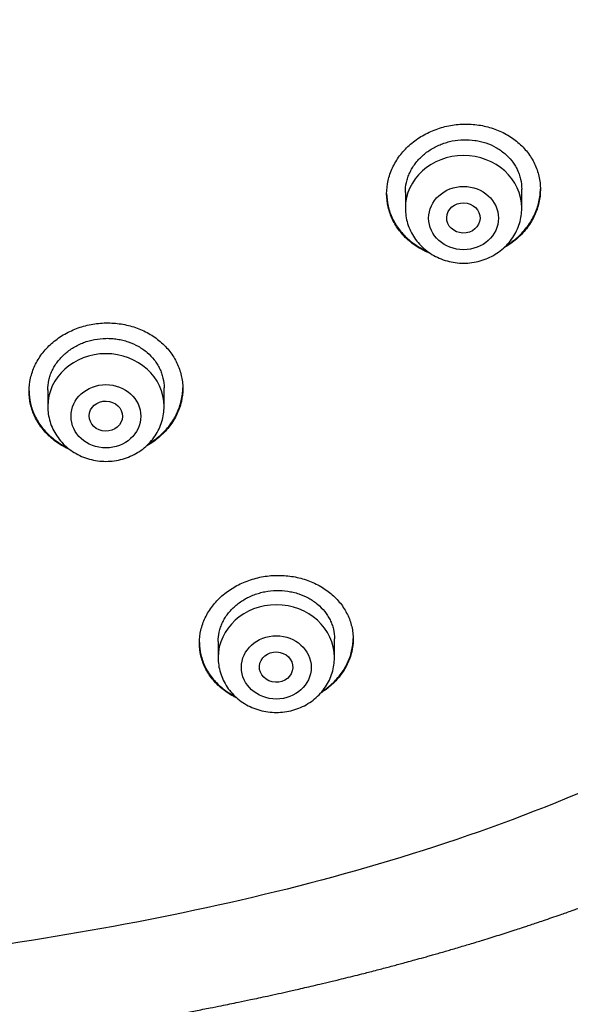
# Model space of a CAD drawing. Units: millimetres. Extents: x -18 to 407, y -35 to 1313.
# Drawn here: x 121 to 134, y 1083 to 1106 of the extents above; entities that cross this region are included whole.
import ezdxf

# ---------------------------------------------------------------- set-up
doc = ezdxf.new("R2010")
doc.units = ezdxf.units.MM
doc.layers.add('Default', color=7, linetype='Continuous')
doc.layers.add('DV1_Default', color=7, linetype='Continuous')

# ---------------------------------------------------------------- blocks, each defined once
blk = doc.blocks.new('SE')
at = {"layer": 'DV1_Default', "color": 7}
for p, q in [((129.867, 1102.174), (129.867, 1101.791)), ((132.667, 1101.791), (132.667, 1102.251)), ((121.261, 1097.419), (121.261, 1097.022)), ((124.061, 1097.022), (124.061, 1097.467)), ((128.161, 1090.979), (128.161, 1091.43)), ((125.361, 1091.363), (125.361, 1090.979))]:
    blk.add_line(p, q, dxfattribs=at)
for centre, start_param in [((131.267, 1101.791), 3.141598), ((122.661, 1097.022), 3.141598), ((126.761, 1090.979), 3.141593)]:
    blk.add_ellipse(centre, major_axis=(-1.4, 0), ratio=0.906308, start_param=start_param, end_param=6.283185, dxfattribs=at)
for centre, major_axis, ratio in [((131.267, 1101.554), (-0.84, 0), 0.906308), ((131.263, 1101.558), (-0.401, 0.011), 0.906171), ((122.661, 1096.785), (-0.84, 0), 0.906308), ((122.658, 1096.789), (-0.4, 0.009), 0.908545), ((126.761, 1090.742), (-0.84, 0), 0.906308), ((126.756, 1090.749), (-0.401, 0.019), 0.910577)]:
    blk.add_ellipse(centre, major_axis=major_axis, ratio=ratio, dxfattribs=at)
for points, knots in [([(146.879, 1159.136), (148.315, 1157.025), (150.704, 1152.202), (152.809, 1144.388), (153.89, 1136.125), (154.185, 1127.803), (153.764, 1119.5), (152.522, 1111.25), (150.116, 1103.217), (145.893, 1095.765), (139.242, 1089.904), (130.936, 1086.245), (122.034, 1084.192), (112.927, 1083.142), (106.815, 1082.938), (103.761, 1082.937)], [0, 0, 0, 0, 0.069714, 0.147238, 0.224762, 0.302286, 0.37981, 0.457333, 0.534857, 0.612381, 0.689905, 0.767429, 0.844952, 0.922476, 1, 1, 1, 1]), ([(129.417, 1102.139), (129.417, 1102.247), (129.429, 1102.353), (129.464, 1102.509), (129.479, 1102.561), (129.514, 1102.665), (129.535, 1102.716), (129.605, 1102.866), (129.662, 1102.961), (129.763, 1103.096), (129.799, 1103.14), (129.877, 1103.226), (129.918, 1103.266), (130.046, 1103.382), (130.14, 1103.452), (130.292, 1103.546), (130.344, 1103.575), (130.452, 1103.628), (130.561, 1103.676), (130.675, 1103.715), (130.791, 1103.749), (130.85, 1103.763), (131.029, 1103.799), (131.15, 1103.813), (131.331, 1103.818), (131.391, 1103.817), (131.512, 1103.81), (131.573, 1103.803), (131.75, 1103.777), (131.865, 1103.749), (132.033, 1103.693), (132.088, 1103.671), (132.195, 1103.624), (132.247, 1103.598), (132.397, 1103.514), (132.49, 1103.45), (132.662, 1103.303), (132.739, 1103.223), (132.839, 1103.095), (132.87, 1103.05), (132.927, 1102.958), (132.953, 1102.91), (133.023, 1102.765), (133.058, 1102.664), (133.093, 1102.51), (133.102, 1102.457), (133.114, 1102.351), (133.117, 1102.298), (133.117, 1102.139), (133.105, 1102.033), (133.07, 1101.875), (133.055, 1101.822), (133.02, 1101.719), (132.979, 1101.618), (132.928, 1101.521), (132.87, 1101.425), (132.839, 1101.378), (132.737, 1101.242), (132.66, 1101.158), (132.532, 1101.041), (132.487, 1101.004), (132.393, 1100.934), (132.344, 1100.9), (132.273, 1100.857), (132.253, 1100.845), (132.232, 1100.833)], [0, 0, 0, 0, 0.047171, 0.047171, 0.0707565, 0.0707565, 0.094342, 0.094342, 0.141513, 0.141513, 0.1650985, 0.1650985, 0.188684, 0.188684, 0.2358551, 0.2358551, 0.2594406, 0.2594406, 0.2830261, 0.3066116, 0.3066116, 0.3301971, 0.3301971, 0.3773681, 0.3773681, 0.4009536, 0.4009536, 0.4245391, 0.4245391, 0.4717101, 0.4717101, 0.4952956, 0.4952956, 0.5188811, 0.5188811, 0.5660521, 0.5660521, 0.6132231, 0.6132231, 0.6368086, 0.6368086, 0.6603941, 0.6603941, 0.7075652, 0.7075652, 0.7311507, 0.7311507, 0.7547362, 0.7547362, 0.8019072, 0.8019072, 0.8254927, 0.8254927, 0.8490782, 0.8726637, 0.8726637, 0.8962492, 0.8962492, 0.9434202, 0.9434202, 0.9670057, 0.9670057, 0.9905912, 0.9905912, 1, 1, 1, 1]), ([(129.867, 1102.172), (129.867, 1102.252), (129.876, 1102.332), (129.903, 1102.452), (129.914, 1102.492), (129.941, 1102.57), (129.971, 1102.646), (130.01, 1102.72), (130.054, 1102.792), (130.077, 1102.828), (130.154, 1102.931), (130.212, 1102.995), (130.31, 1103.083), (130.344, 1103.111), (130.415, 1103.164), (130.452, 1103.189), (130.567, 1103.26), (130.647, 1103.3), (130.775, 1103.349), (130.818, 1103.364), (130.907, 1103.39), (130.951, 1103.401), (131.085, 1103.428), (131.176, 1103.439), (131.361, 1103.444), (131.452, 1103.438), (131.586, 1103.418), (131.631, 1103.41), (131.718, 1103.389), (131.762, 1103.376), (131.889, 1103.334), (131.969, 1103.298), (132.083, 1103.234), (132.12, 1103.211), (132.191, 1103.162), (132.225, 1103.136), (132.322, 1103.054), (132.38, 1102.994), (132.456, 1102.896), (132.48, 1102.861), (132.523, 1102.792), (132.562, 1102.72), (132.593, 1102.646), (132.62, 1102.57), (132.631, 1102.531), (132.658, 1102.413), (132.667, 1102.333), (132.667, 1102.251)], [0, 0, 0, 0, 0.062395, 0.062395, 0.093649, 0.093649, 0.124902, 0.156156, 0.156156, 0.187409, 0.187409, 0.249916, 0.249916, 0.28117, 0.28117, 0.312423, 0.312423, 0.37493, 0.37493, 0.406184, 0.406184, 0.437437, 0.437437, 0.499944, 0.499944, 0.562451, 0.562451, 0.593705, 0.593705, 0.624958, 0.624958, 0.687465, 0.687465, 0.718719, 0.718719, 0.749972, 0.749972, 0.812479, 0.812479, 0.843733, 0.843733, 0.874986, 0.90624, 0.90624, 0.937493, 0.937493, 1, 1, 1, 1]), ([(129.417, 1102.149), (129.418, 1102.046), (129.43, 1101.944), (129.464, 1101.794), (129.479, 1101.743), (129.514, 1101.642), (129.535, 1101.592), (129.604, 1101.446), (129.661, 1101.355), (129.761, 1101.225), (129.797, 1101.183), (129.874, 1101.103), (129.915, 1101.065), (130.043, 1100.956), (130.135, 1100.892), (130.287, 1100.807), (130.339, 1100.781), (130.394, 1100.756), (130.396, 1100.755), (130.399, 1100.754)], [0, 0, 0, 0, 0.175672, 0.175672, 0.266864, 0.266864, 0.358056, 0.358056, 0.54044, 0.54044, 0.631632, 0.631632, 0.722824, 0.722824, 0.905208, 0.905208, 0.9964, 0.9964, 1, 1, 1, 1]), ([(130.474, 1100.701), (130.393, 1100.733), (130.314, 1100.77), (130.189, 1100.84), (130.14, 1100.87), (130.046, 1100.936), (130.001, 1100.97), (129.873, 1101.079), (129.797, 1101.158), (129.696, 1101.288), (129.664, 1101.333), (129.607, 1101.425), (129.556, 1101.519), (129.515, 1101.618), (129.48, 1101.718), (129.465, 1101.77), (129.429, 1101.926), (129.417, 1102.032), (129.417, 1102.139)], [0, 0, 0, 0, 0.130544, 0.130544, 0.217489, 0.217489, 0.304435, 0.304435, 0.478326, 0.478326, 0.565272, 0.565272, 0.652218, 0.739163, 0.739163, 0.826109, 0.826109, 1, 1, 1, 1]), ([(132.29, 1100.889), (132.291, 1100.889), (132.291, 1100.889), (132.393, 1100.951), (132.486, 1101.021), (132.616, 1101.138), (132.657, 1101.179), (132.734, 1101.264), (132.806, 1101.351), (132.869, 1101.444), (132.926, 1101.539), (132.952, 1101.589), (133.022, 1101.739), (133.057, 1101.841), (133.093, 1101.998), (133.102, 1102.051), (133.114, 1102.156), (133.117, 1102.208), (133.117, 1102.259)], [0, 0, 0, 0, 0.000989, 0.000989, 0.201543, 0.201543, 0.30182, 0.30182, 0.402097, 0.502374, 0.502374, 0.602651, 0.602651, 0.803205, 0.803205, 0.903482, 0.903482, 1, 1, 1, 1]), ([(129.867, 1101.791), (129.867, 1101.724), (129.876, 1101.61), (129.918, 1101.42), (129.987, 1101.245), (130.082, 1101.077), (130.202, 1100.926), (130.344, 1100.791), (130.504, 1100.677), (130.681, 1100.586), (130.87, 1100.519), (131.067, 1100.479), (131.268, 1100.465), (131.47, 1100.479), (131.667, 1100.52), (131.856, 1100.587), (132.032, 1100.679), (132.193, 1100.793), (132.335, 1100.929), (132.454, 1101.081), (132.549, 1101.249), (132.618, 1101.424), (132.658, 1101.613), (132.667, 1101.725), (132.667, 1101.791)], [0, 0, 0, 0, 0.043723, 0.08855, 0.133515, 0.178674, 0.224062, 0.269684, 0.315523, 0.361546, 0.407709, 0.453968, 0.500279, 0.546601, 0.592892, 0.639107, 0.685199, 0.73112, 0.776832, 0.822308, 0.867548, 0.912577, 0.957444, 1, 1, 1, 1]), ([(103.761, 1080.669), (104.237, 1080.669), (105.015, 1080.673), (106.301, 1080.69), (107.43, 1080.717), (108.466, 1080.749), (109.354, 1080.783), (110.114, 1080.817), (110.734, 1080.848), (111.26, 1080.876), (111.682, 1080.901), (111.985, 1080.919), (112.212, 1080.934), (112.473, 1080.951), (112.848, 1080.976), (113.341, 1081.011), (113.825, 1081.047), (114.214, 1081.078), (114.43, 1081.096), (114.598, 1081.109), (114.886, 1081.134), (115.374, 1081.176), (115.848, 1081.221), (116.171, 1081.252), (116.314, 1081.266), (116.498, 1081.284), (116.861, 1081.321), (117.316, 1081.369), (117.691, 1081.411), (117.904, 1081.435), (118.067, 1081.454), (118.342, 1081.486), (118.712, 1081.53), (119.027, 1081.569), (119.244, 1081.597), (119.551, 1081.636), (119.945, 1081.688), (120.341, 1081.743), (120.572, 1081.775), (120.873, 1081.818), (121.184, 1081.863), (121.459, 1081.905), (121.684, 1081.939), (122.013, 1081.99), (122.375, 1082.048), (122.691, 1082.1), (122.946, 1082.142), (123.188, 1082.183), (123.385, 1082.217), (123.623, 1082.259), (123.894, 1082.307), (124.212, 1082.365), (124.498, 1082.419), (124.823, 1082.481), (125.14, 1082.542), (125.486, 1082.611), (125.808, 1082.677), (126.11, 1082.74), (126.342, 1082.789), (126.567, 1082.838), (126.811, 1082.891), (127.034, 1082.941), (127.228, 1082.985), (127.403, 1083.025), (127.602, 1083.071), (127.827, 1083.124), (128.036, 1083.173), (128.243, 1083.223), (128.44, 1083.272), (128.655, 1083.325), (128.848, 1083.373), (129.023, 1083.418), (129.181, 1083.459), (129.339, 1083.5), (129.489, 1083.54), (129.633, 1083.578), (129.784, 1083.618), (129.936, 1083.66), (130.115, 1083.709), (130.282, 1083.755), (130.433, 1083.797), (130.559, 1083.833), (130.69, 1083.87), (130.828, 1083.91), (130.972, 1083.952), (131.12, 1083.995), (131.27, 1084.04), (131.425, 1084.087), (131.578, 1084.133), (131.75, 1084.185), (131.929, 1084.241), (132.123, 1084.302), (132.315, 1084.363), (132.494, 1084.421), (132.643, 1084.469), (132.768, 1084.51), (132.891, 1084.551), (133.034, 1084.598), (133.203, 1084.656), (133.393, 1084.721), (133.574, 1084.783), (133.736, 1084.84), (133.865, 1084.886), (134.002, 1084.935), (134.141, 1084.984), (134.3, 1085.042), (134.441, 1085.094), (134.574, 1085.144), (134.7, 1085.191), (134.837, 1085.242), (134.979, 1085.296), (135.105, 1085.345), (135.219, 1085.39), (135.32, 1085.429), (135.442, 1085.477), (135.57, 1085.528), (135.708, 1085.583), (135.827, 1085.631), (135.943, 1085.679), (136.048, 1085.722), (136.164, 1085.77), (136.284, 1085.82), (136.404, 1085.871), (136.522, 1085.921), (136.639, 1085.971), (136.758, 1086.023), (136.861, 1086.067), (136.964, 1086.113), (137.069, 1086.159), (137.195, 1086.215), (137.32, 1086.271), (137.445, 1086.328), (137.554, 1086.377), (137.671, 1086.432), (137.788, 1086.486), (137.915, 1086.545), (138.034, 1086.601), (138.146, 1086.655), (138.261, 1086.71), (138.373, 1086.764), (138.488, 1086.821), (138.609, 1086.881), (138.737, 1086.944), (138.864, 1087.008), (138.985, 1087.069), (139.1, 1087.128), (139.216, 1087.187), (139.327, 1087.245), (139.45, 1087.31), (139.577, 1087.377), (139.695, 1087.44), (139.804, 1087.498), (139.916, 1087.559), (140.034, 1087.624), (140.166, 1087.697), (140.298, 1087.771), (140.427, 1087.843), (140.539, 1087.907), (140.648, 1087.969), (140.756, 1088.032), (140.871, 1088.099), (140.98, 1088.163), (141.101, 1088.235), (141.22, 1088.306), (141.332, 1088.373), (141.434, 1088.436), (141.535, 1088.497), (141.641, 1088.563), (141.739, 1088.624), (141.837, 1088.686), (141.936, 1088.749), (142.05, 1088.821), (142.178, 1088.904), (142.31, 1088.99), (142.432, 1089.07), (142.537, 1089.14), (142.64, 1089.209), (142.757, 1089.288), (142.88, 1089.372), (143.003, 1089.457), (143.123, 1089.54), (143.25, 1089.629), (143.381, 1089.722), (143.52, 1089.822), (143.657, 1089.921), (143.784, 1090.014), (143.9, 1090.1), (144.019, 1090.189), (144.154, 1090.292), (144.289, 1090.395), (144.413, 1090.491), (144.53, 1090.582), (144.643, 1090.671), (144.767, 1090.77), (144.903, 1090.879), (145.05, 1090.999), (145.2, 1091.124), (145.349, 1091.248), (145.496, 1091.373), (145.632, 1091.49), (145.759, 1091.6), (145.878, 1091.705), (146.002, 1091.815), (146.126, 1091.926), (146.259, 1092.047), (146.389, 1092.167), (146.516, 1092.285), (146.631, 1092.393), (146.755, 1092.511), (146.888, 1092.639), (147.021, 1092.769), (147.16, 1092.906), (147.295, 1093.041), (147.434, 1093.182), (147.561, 1093.313), (147.691, 1093.448), (147.831, 1093.595), (147.987, 1093.762), (148.136, 1093.924), (148.271, 1094.073), (148.394, 1094.209), (148.515, 1094.346), (148.636, 1094.484), (148.751, 1094.618), (148.864, 1094.75), (148.969, 1094.874), (149.074, 1095), (149.179, 1095.128), (149.291, 1095.265), (149.404, 1095.405), (149.526, 1095.557), (149.646, 1095.71), (149.763, 1095.861), (149.873, 1096.005), (149.987, 1096.155), (150.114, 1096.326), (150.241, 1096.498), (150.363, 1096.666), (150.478, 1096.827), (150.594, 1096.992), (150.71, 1097.158), (150.818, 1097.315), (150.922, 1097.468), (151.026, 1097.623), (151.124, 1097.772), (151.227, 1097.929), (151.328, 1098.085), (151.435, 1098.254), (151.537, 1098.416), (151.638, 1098.579), (151.729, 1098.728), (151.819, 1098.875), (151.907, 1099.022), (151.997, 1099.175), (152.086, 1099.327), (152.178, 1099.486), (152.271, 1099.648), (152.361, 1099.809), (152.45, 1099.968), (152.534, 1100.12), (152.619, 1100.276), (152.703, 1100.432), (152.789, 1100.595), (152.868, 1100.746), (152.944, 1100.892), (153.022, 1101.044), (153.101, 1101.199), (153.177, 1101.352), (153.219, 1101.435), (153.243, 1101.485)], [0, 0, 0, 0, 0.022611, 0.044559, 0.064656, 0.082797, 0.09806, 0.111423, 0.122309, 0.130602, 0.13884, 0.144427, 0.146461, 0.15073, 0.158077, 0.166104, 0.176519, 0.183416, 0.186505, 0.18786, 0.19218, 0.201639, 0.213454, 0.217051, 0.218581, 0.220944, 0.226746, 0.237622, 0.244852, 0.246497, 0.248799, 0.253451, 0.260936, 0.2683, 0.270049, 0.27237, 0.284459, 0.290808, 0.293277, 0.29668, 0.306686, 0.309732, 0.311217, 0.318572, 0.327152, 0.330387, 0.335302, 0.340705, 0.343199, 0.345786, 0.353315, 0.357601, 0.3627, 0.368585, 0.374918, 0.379609, 0.387009, 0.392159, 0.395744, 0.399422, 0.404207, 0.408844, 0.411381, 0.414634, 0.418263, 0.422085, 0.426732, 0.429496, 0.43328, 0.437359, 0.441073, 0.443703, 0.446851, 0.449618, 0.452244, 0.455034, 0.457413, 0.460443, 0.463305, 0.46714, 0.46951, 0.471536, 0.474015, 0.476638, 0.479078, 0.481898, 0.484714, 0.487283, 0.490415, 0.493116, 0.496712, 0.500237, 0.503812, 0.507303, 0.510117, 0.512026, 0.514238, 0.516874, 0.519946, 0.523654, 0.527433, 0.530004, 0.532675, 0.534638, 0.537653, 0.540418, 0.543554, 0.545537, 0.547886, 0.550629, 0.553223, 0.555866, 0.557741, 0.55969, 0.56154, 0.56469, 0.566886, 0.569404, 0.571447, 0.57349, 0.57535, 0.578102, 0.580296, 0.582252, 0.584852, 0.586985, 0.589104, 0.590747, 0.592943, 0.595132, 0.59802, 0.60016, 0.602352, 0.604353, 0.606987, 0.609135, 0.611742, 0.613918, 0.61572, 0.618473, 0.620455, 0.622498, 0.625616, 0.627956, 0.630036, 0.632749, 0.634796, 0.636912, 0.639409, 0.642094, 0.644551, 0.646455, 0.648627, 0.651276, 0.653578, 0.656607, 0.659296, 0.661381, 0.663466, 0.665907, 0.668005, 0.670514, 0.672608, 0.675455, 0.677846, 0.679547, 0.68182, 0.68408, 0.686154, 0.687954, 0.690216, 0.692394, 0.695107, 0.698274, 0.700751, 0.702902, 0.704923, 0.707365, 0.710421, 0.712814, 0.715308, 0.718159, 0.721058, 0.723883, 0.727257, 0.730061, 0.732225, 0.734948, 0.737957, 0.741272, 0.743996, 0.746328, 0.749164, 0.751638, 0.754819, 0.758445, 0.761755, 0.765256, 0.76877, 0.772077, 0.774829, 0.777765, 0.780547, 0.783704, 0.786645, 0.790175, 0.793164, 0.79592, 0.798638, 0.802295, 0.805813, 0.808642, 0.812754, 0.81603, 0.819292, 0.822508, 0.826086, 0.830195, 0.834803, 0.837899, 0.841036, 0.844668, 0.847714, 0.850942, 0.854169, 0.857083, 0.859677, 0.863016, 0.866031, 0.869217, 0.872744, 0.876553, 0.879691, 0.88311, 0.886354, 0.88986, 0.894612, 0.897922, 0.901149, 0.905305, 0.908845, 0.912163, 0.915602, 0.91893, 0.922272, 0.925281, 0.929138, 0.932374, 0.936205, 0.939512, 0.942848, 0.945685, 0.948897, 0.95217, 0.955367, 0.95853, 0.962175, 0.965585, 0.968582, 0.972166, 0.975065, 0.978281, 0.981819, 0.985185, 0.987561, 0.990867, 0.994465, 0.997224, 1, 1, 1, 1]), ([(120.811, 1097.387), (120.811, 1097.493), (120.823, 1097.598), (120.858, 1097.753), (120.872, 1097.804), (120.908, 1097.906), (120.928, 1097.957), (120.998, 1098.104), (121.055, 1098.198), (121.155, 1098.331), (121.192, 1098.375), (121.269, 1098.459), (121.31, 1098.498), (121.438, 1098.612), (121.532, 1098.681), (121.684, 1098.772), (121.737, 1098.801), (121.844, 1098.852), (121.953, 1098.899), (122.067, 1098.937), (122.183, 1098.969), (122.242, 1098.983), (122.422, 1099.018), (122.542, 1099.03), (122.723, 1099.033), (122.784, 1099.031), (122.905, 1099.023), (122.966, 1099.016), (123.144, 1098.988), (123.259, 1098.96), (123.427, 1098.902), (123.482, 1098.88), (123.589, 1098.832), (123.641, 1098.806), (123.791, 1098.721), (123.884, 1098.656), (124.056, 1098.508), (124.133, 1098.428), (124.233, 1098.299), (124.264, 1098.255), (124.321, 1098.163), (124.347, 1098.115), (124.416, 1097.97), (124.451, 1097.871), (124.487, 1097.717), (124.496, 1097.665), (124.508, 1097.559), (124.511, 1097.507), (124.511, 1097.349), (124.499, 1097.245), (124.464, 1097.088), (124.449, 1097.036), (124.414, 1096.935), (124.373, 1096.835), (124.322, 1096.739), (124.265, 1096.646), (124.233, 1096.599), (124.132, 1096.465), (124.055, 1096.382), (123.927, 1096.269), (123.882, 1096.232), (123.788, 1096.163), (123.738, 1096.131), (123.668, 1096.088), (123.647, 1096.076), (123.627, 1096.065)], [0, 0, 0, 0, 0.047168, 0.047168, 0.070752, 0.070752, 0.094335, 0.094335, 0.141503, 0.141503, 0.165087, 0.165087, 0.188671, 0.188671, 0.235839, 0.235839, 0.259422, 0.259422, 0.283006, 0.30659, 0.30659, 0.330174, 0.330174, 0.377342, 0.377342, 0.400926, 0.400926, 0.42451, 0.42451, 0.471677, 0.471677, 0.495261, 0.495261, 0.518845, 0.518845, 0.566013, 0.566013, 0.61318, 0.61318, 0.636764, 0.636764, 0.660348, 0.660348, 0.707516, 0.707516, 0.7311, 0.7311, 0.754684, 0.754684, 0.801851, 0.801851, 0.825435, 0.825435, 0.849019, 0.872603, 0.872603, 0.896187, 0.896187, 0.943354, 0.943354, 0.966938, 0.966938, 0.990522, 0.990522, 1, 1, 1, 1]), ([(121.261, 1097.417), (121.261, 1097.496), (121.269, 1097.575), (121.296, 1097.693), (121.307, 1097.732), (121.334, 1097.809), (121.365, 1097.885), (121.403, 1097.957), (121.447, 1098.028), (121.47, 1098.063), (121.547, 1098.165), (121.605, 1098.228), (121.702, 1098.314), (121.736, 1098.342), (121.807, 1098.394), (121.845, 1098.419), (121.959, 1098.487), (122.04, 1098.526), (122.167, 1098.575), (122.211, 1098.589), (122.299, 1098.614), (122.343, 1098.624), (122.478, 1098.65), (122.569, 1098.659), (122.708, 1098.662), (122.754, 1098.661), (122.845, 1098.654), (122.935, 1098.644), (123.024, 1098.626), (123.112, 1098.605), (123.156, 1098.592), (123.283, 1098.548), (123.363, 1098.512), (123.477, 1098.448), (123.514, 1098.425), (123.585, 1098.375), (123.619, 1098.349), (123.716, 1098.266), (123.773, 1098.206), (123.85, 1098.108), (123.874, 1098.073), (123.917, 1098.004), (123.956, 1097.933), (123.987, 1097.859), (124.013, 1097.783), (124.024, 1097.744), (124.052, 1097.627), (124.061, 1097.548), (124.061, 1097.467)], [0, 0, 0, 0, 0.062363, 0.062363, 0.093618, 0.093618, 0.124872, 0.156127, 0.156127, 0.187381, 0.187381, 0.249891, 0.249891, 0.281145, 0.281145, 0.3124, 0.3124, 0.374909, 0.374909, 0.406163, 0.406163, 0.437418, 0.437418, 0.499927, 0.499927, 0.531182, 0.531182, 0.562436, 0.593691, 0.593691, 0.624945, 0.624945, 0.687454, 0.687454, 0.718709, 0.718709, 0.749964, 0.749964, 0.812473, 0.812473, 0.843727, 0.843727, 0.874982, 0.906236, 0.906236, 0.937491, 0.937491, 1, 1, 1, 1]), ([(120.811, 1097.397), (120.812, 1097.295), (120.823, 1097.195), (120.858, 1097.045), (120.872, 1096.995), (120.907, 1096.895), (120.928, 1096.845), (120.997, 1096.7), (121.054, 1096.609), (121.154, 1096.48), (121.19, 1096.438), (121.267, 1096.357), (121.308, 1096.319), (121.435, 1096.21), (121.528, 1096.145), (121.661, 1096.07), (121.695, 1096.052), (121.728, 1096.036)], [0, 0, 0, 0, 0.181907, 0.181907, 0.276559, 0.276559, 0.371212, 0.371212, 0.560517, 0.560517, 0.655169, 0.655169, 0.749822, 0.749822, 0.939127, 0.939127, 1, 1, 1, 1]), ([(121.798, 1095.981), (121.741, 1096.006), (121.686, 1096.033), (121.582, 1096.092), (121.533, 1096.123), (121.439, 1096.188), (121.394, 1096.223), (121.266, 1096.332), (121.19, 1096.411), (121.089, 1096.541), (121.057, 1096.586), (121, 1096.678), (120.949, 1096.772), (120.908, 1096.869), (120.873, 1096.969), (120.858, 1097.02), (120.823, 1097.176), (120.811, 1097.281), (120.811, 1097.387)], [0, 0, 0, 0, 0.096924, 0.096924, 0.187231, 0.187231, 0.277539, 0.277539, 0.458154, 0.458154, 0.548462, 0.548462, 0.63877, 0.729077, 0.729077, 0.819385, 0.819385, 1, 1, 1, 1]), ([(123.686, 1096.121), (123.686, 1096.122), (123.686, 1096.122), (123.787, 1096.182), (123.881, 1096.25), (124.011, 1096.365), (124.052, 1096.405), (124.129, 1096.488), (124.2, 1096.574), (124.263, 1096.665), (124.32, 1096.759), (124.346, 1096.808), (124.416, 1096.956), (124.451, 1097.057), (124.487, 1097.212), (124.496, 1097.264), (124.507, 1097.368), (124.51, 1097.418), (124.511, 1097.468)], [0, 0, 0, 0, 0.0008039, 0.0008039, 0.2015168, 0.2015168, 0.3018733, 0.3018733, 0.4022297, 0.5025862, 0.5025862, 0.6029426, 0.6029426, 0.8036555, 0.8036555, 0.904012, 0.904012, 1, 1, 1, 1]), ([(121.261, 1097.022), (121.261, 1096.955), (121.27, 1096.841), (121.311, 1096.651), (121.38, 1096.477), (121.476, 1096.308), (121.596, 1096.157), (121.737, 1096.022), (121.898, 1095.908), (122.075, 1095.817), (122.263, 1095.75), (122.461, 1095.71), (122.662, 1095.696), (122.863, 1095.71), (123.06, 1095.751), (123.249, 1095.818), (123.426, 1095.91), (123.587, 1096.024), (123.728, 1096.16), (123.848, 1096.312), (123.943, 1096.481), (124.011, 1096.655), (124.052, 1096.844), (124.061, 1096.956), (124.061, 1097.022)], [0, 0, 0, 0, 0.043723, 0.08855, 0.133515, 0.178674, 0.224062, 0.269684, 0.315523, 0.361546, 0.407709, 0.453968, 0.500279, 0.546601, 0.592892, 0.639107, 0.685199, 0.73112, 0.776832, 0.822308, 0.867548, 0.912577, 0.957444, 1, 1, 1, 1]), ([(124.911, 1091.33), (124.911, 1091.434), (124.922, 1091.537), (124.958, 1091.689), (124.972, 1091.739), (125.007, 1091.84), (125.028, 1091.89), (125.098, 1092.035), (125.155, 1092.128), (125.256, 1092.26), (125.292, 1092.302), (125.37, 1092.385), (125.411, 1092.425), (125.539, 1092.538), (125.633, 1092.606), (125.786, 1092.697), (125.838, 1092.725), (125.946, 1092.776), (126.056, 1092.823), (126.17, 1092.861), (126.287, 1092.893), (126.346, 1092.907), (126.526, 1092.942), (126.647, 1092.954), (126.829, 1092.958), (126.889, 1092.957), (127.011, 1092.949), (127.071, 1092.942), (127.249, 1092.915), (127.365, 1092.887), (127.533, 1092.831), (127.588, 1092.809), (127.695, 1092.762), (127.798, 1092.711), (127.894, 1092.652), (127.987, 1092.588), (128.032, 1092.554), (128.16, 1092.446), (128.236, 1092.368), (128.336, 1092.242), (128.367, 1092.199), (128.423, 1092.109), (128.449, 1092.063), (128.518, 1091.922), (128.552, 1091.825), (128.587, 1091.675), (128.596, 1091.624), (128.608, 1091.522), (128.611, 1091.47), (128.61, 1091.317), (128.599, 1091.216), (128.563, 1091.064), (128.548, 1091.013), (128.513, 1090.914), (128.472, 1090.817), (128.421, 1090.724), (128.364, 1090.632), (128.332, 1090.587), (128.231, 1090.456), (128.154, 1090.375), (128.026, 1090.263), (127.981, 1090.228), (127.899, 1090.17), (127.864, 1090.146), (127.828, 1090.124)], [0, 0, 0, 0, 0.047938, 0.047938, 0.071907, 0.071907, 0.095876, 0.095876, 0.143814, 0.143814, 0.167782, 0.167782, 0.191751, 0.191751, 0.239689, 0.239689, 0.263658, 0.263658, 0.287627, 0.311596, 0.311596, 0.335565, 0.335565, 0.383503, 0.383503, 0.407472, 0.407472, 0.431441, 0.431441, 0.479378, 0.479378, 0.503347, 0.503347, 0.527316, 0.551285, 0.551285, 0.575254, 0.575254, 0.623192, 0.623192, 0.647161, 0.647161, 0.67113, 0.67113, 0.719068, 0.719068, 0.743037, 0.743037, 0.767005, 0.767005, 0.814943, 0.814943, 0.838912, 0.838912, 0.862881, 0.88685, 0.88685, 0.910819, 0.910819, 0.958757, 0.958757, 0.982726, 0.982726, 1, 1, 1, 1]), ([(125.361, 1091.362), (125.361, 1091.439), (125.369, 1091.516), (125.396, 1091.632), (125.407, 1091.671), (125.433, 1091.746), (125.464, 1091.821), (125.503, 1091.892), (125.546, 1091.963), (125.569, 1091.997), (125.646, 1092.098), (125.704, 1092.16), (125.801, 1092.245), (125.835, 1092.273), (125.907, 1092.325), (125.944, 1092.349), (126.059, 1092.418), (126.14, 1092.457), (126.267, 1092.505), (126.311, 1092.519), (126.4, 1092.544), (126.444, 1092.555), (126.579, 1092.581), (126.671, 1092.591), (126.856, 1092.595), (126.947, 1092.589), (127.082, 1092.569), (127.126, 1092.56), (127.214, 1092.539), (127.258, 1092.527), (127.385, 1092.484), (127.465, 1092.449), (127.579, 1092.386), (127.616, 1092.364), (127.687, 1092.315), (127.721, 1092.29), (127.817, 1092.209), (127.875, 1092.15), (127.951, 1092.054), (127.975, 1092.021), (128.018, 1091.953), (128.056, 1091.884), (128.087, 1091.812), (128.113, 1091.738), (128.125, 1091.7), (128.152, 1091.586), (128.161, 1091.508), (128.161, 1091.43)], [0, 0, 0, 0, 0.062066, 0.062066, 0.09333, 0.09333, 0.124595, 0.155859, 0.155859, 0.187124, 0.187124, 0.249653, 0.249653, 0.280917, 0.280917, 0.312182, 0.312182, 0.374711, 0.374711, 0.405975, 0.405975, 0.43724, 0.43724, 0.499769, 0.499769, 0.562297, 0.562297, 0.593562, 0.593562, 0.624826, 0.624826, 0.687355, 0.687355, 0.71862, 0.71862, 0.749884, 0.749884, 0.812413, 0.812413, 0.843678, 0.843678, 0.874942, 0.906207, 0.906207, 0.937471, 0.937471, 1, 1, 1, 1]), ([(127.862, 1090.163), (127.934, 1090.21), (128.002, 1090.261), (128.11, 1090.354), (128.151, 1090.393), (128.228, 1090.475), (128.3, 1090.559), (128.362, 1090.648), (128.419, 1090.74), (128.446, 1090.788), (128.516, 1090.932), (128.551, 1091.03), (128.586, 1091.182), (128.595, 1091.233), (128.607, 1091.335), (128.61, 1091.385), (128.611, 1091.434)], [0, 0, 0, 0, 0.156662, 0.156662, 0.262494, 0.262494, 0.368326, 0.474158, 0.474158, 0.57999, 0.57999, 0.791654, 0.791654, 0.897486, 0.897486, 1, 1, 1, 1]), ([(124.911, 1091.34), (124.912, 1091.24), (124.923, 1091.142), (124.957, 1090.996), (124.972, 1090.947), (125.007, 1090.849), (125.027, 1090.801), (125.096, 1090.66), (125.153, 1090.571), (125.252, 1090.446), (125.288, 1090.406), (125.365, 1090.328), (125.405, 1090.291), (125.532, 1090.185), (125.625, 1090.123), (125.74, 1090.06), (125.756, 1090.052), (125.771, 1090.044)], [0, 0, 0, 0, 0.187923, 0.187923, 0.285749, 0.285749, 0.383575, 0.383575, 0.579227, 0.579227, 0.677053, 0.677053, 0.774879, 0.774879, 0.970531, 0.970531, 1, 1, 1, 1]), ([(125.818, 1090.001), (125.787, 1090.016), (125.757, 1090.031), (125.678, 1090.074), (125.629, 1090.104), (125.535, 1090.167), (125.491, 1090.2), (125.364, 1090.305), (125.288, 1090.381), (125.187, 1090.507), (125.156, 1090.551), (125.099, 1090.639), (125.048, 1090.73), (125.008, 1090.825), (124.973, 1090.922), (124.958, 1090.972), (124.922, 1091.124), (124.911, 1091.226), (124.911, 1091.33)], [0, 0, 0, 0, 0.055997, 0.055997, 0.150397, 0.150397, 0.244798, 0.244798, 0.433598, 0.433598, 0.527998, 0.527998, 0.622399, 0.716799, 0.716799, 0.811199, 0.811199, 1, 1, 1, 1]), ([(125.361, 1090.979), (125.361, 1090.912), (125.37, 1090.798), (125.411, 1090.609), (125.48, 1090.435), (125.575, 1090.266), (125.695, 1090.115), (125.836, 1089.98), (125.997, 1089.866), (126.173, 1089.774), (126.362, 1089.708), (126.559, 1089.667), (126.76, 1089.653), (126.962, 1089.667), (127.159, 1089.708), (127.348, 1089.774), (127.525, 1089.866), (127.686, 1089.98), (127.827, 1090.116), (127.947, 1090.268), (128.042, 1090.436), (128.111, 1090.611), (128.152, 1090.8), (128.16, 1090.913), (128.161, 1090.979)], [0, 0, 0, 0, 0.043416, 0.088242, 0.133206, 0.178365, 0.223751, 0.269371, 0.315209, 0.361231, 0.407394, 0.453652, 0.499964, 0.546286, 0.592577, 0.638793, 0.684885, 0.730809, 0.776522, 0.822, 0.867242, 0.912272, 0.95714, 1, 1, 1, 1])]:
    blk.add_open_spline(points, degree=3, knots=knots, dxfattribs=at)

msp = doc.modelspace()

# ---------------------------------------------------------------- block references
at = {"layer": 'Default'}
msp.add_blockref('SE', (0, 0), dxfattribs=at)

doc.saveas('drawing.dxf')
